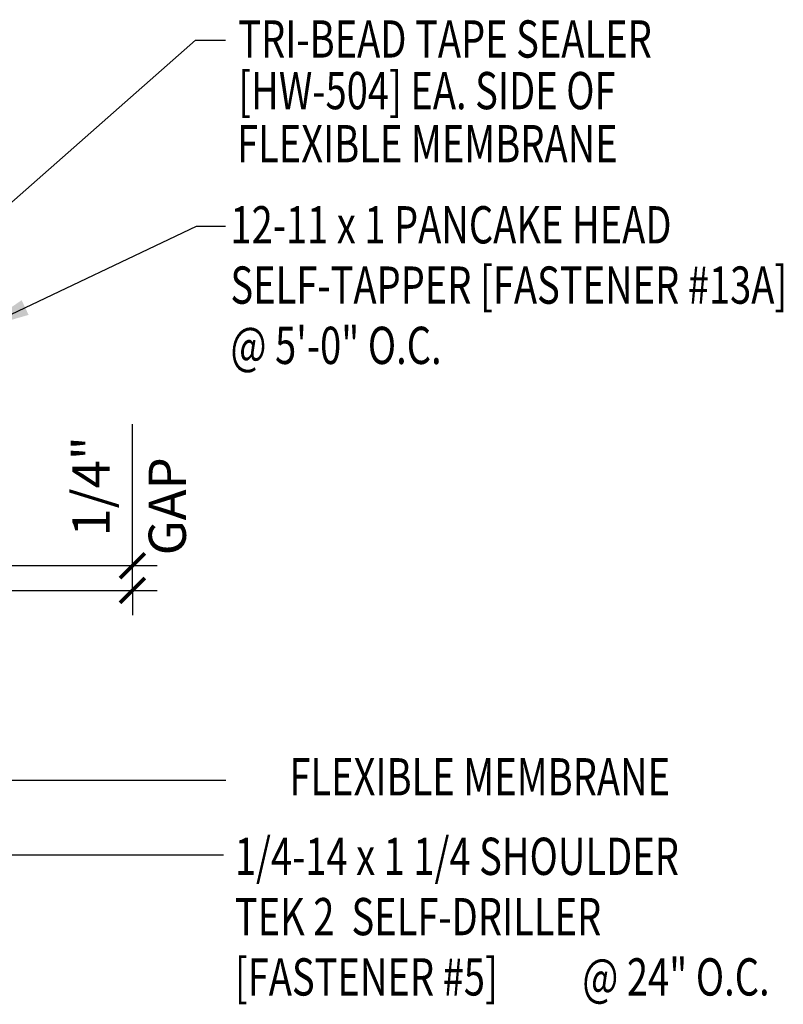
# Model space of a CAD drawing. Units: inches. Extents: x -3 to 44.4, y 16.1 to 52.
# Drawn here: x 36.7 to 44.4, y 35.7 to 45.6 of the extents above; entities that cross this region are included whole.
import ezdxf
from ezdxf.enums import TextEntityAlignment as Align

# ---------------------------------------------------------------- set-up
doc = ezdxf.new("R2010")
doc.units = ezdxf.units.IN
doc.header["$MEASUREMENT"] = 0
doc.layers.add('TEXT', color=2, linetype='Continuous')
doc.styles.add('TEXT1', font='ROMANS.shx', dxfattribs={"width": 0.75, "height": 0.375})
doc.dimstyles.new('DETAIL$7', dxfattribs={"dimscale": 4, "dimtxt": 0.375, "dimasz": 0.125, "dimexe": 0.0625, "dimexo": 0.125, "dimgap": 0.0625, "dimtad": 1, "dimdec": 4, "dimzin": 3, "dimdsep": 46, "dimlunit": 4, "dimtxsty": 'TEXT1', "dimblk": 'ARCHTICK', "dimcen": 0.0625, "dimclrd": 7, "dimclre": 7, "dimclrt": 2, "dimadec": 0, "dimazin": 0, "dimtfac": 0.59375, "dimtdec": 4, "dimtmove": 2, "dimatfit": 3, "dimfxl": 1, "dimfrac": 2, "dimtolj": 1, "dimtzin": 3, "dimarcsym": 0})

# ---------------------------------------------------------------- blocks, each defined once
blk = doc.blocks.new('_ArchTick')
at = {"color": 0, "linetype": 'ByBlock', "const_width": 0.15}
blk.add_lwpolyline([(-0.5, -0.5), (0.5, 0.5)], dxfattribs=at)
blk = doc.blocks.new('FD-F5')
at = {"layer": 'TEXT', "style": 'TEXT1', "width": 0.75}
for s, p in [('1/4-14 x 1 1/4 SHOULDER', (0.0047, -0.0408)), ('TEK 2  SELF-DRILLER', (0.0047, -0.1926)), ('[FASTENER #5]', (0.0047, -0.3444))]:
    blk.add_text(s, height=0.09375, dxfattribs=at).set_placement(p)
blk.add_attdef('(QUANTITY)', (0.8792, -0.3444), '', height=0.0938, dxfattribs=at)
at = {"layer": 'TEXT', "style": 'TEXT1', "flags": 1}
for tag, p in [('Color', (0.0529, -0.546)), ('Calc', (0.0529, -0.546)), ('Multiple', (0.0529, -0.546)), ('OPT1', (0.0529, -0.546)), ('Opt2', (0.0529, -0.546)), ('Opt3', (0.0529, -0.546)), ('Description', (0.0529, -0.546)), ('Part', (0.0529, -0.546)), ('Spare1', (0.0529, -0.7335)), ('Spare2', (0.0529, -0.7335)), ('Spare3', (0.0529, -0.7335)), ('Spare4', (0.0529, -0.7335)), ('Spare5', (0.0529, -0.7335)), ('Spare6', (0.0529, -0.7335)), ('Spare7', (0.0529, -0.7335)), ('Spare8', (0.0529, -0.7335)), ('Spare9', (0.0529, -0.7335)), ('Spare10', (0.0529, -0.7335))]:
    blk.add_attdef(tag, p, '', height=0.0938, dxfattribs=at)
blk = doc.blocks.new('FD-F13A')
at = {"layer": 'TEXT', "style": 'TEXT1', "width": 0.75}
for s, p in [('12-11 x 1 PANCAKE HEAD', (0.0047, -0.0408)), ('SELF-TAPPER [FASTENER #13A]', (0.0047, -0.1926))]:
    blk.add_text(s, height=0.09375, dxfattribs=at).set_placement(p)
blk.add_attdef('(QUANTITY)', (0.0047, -0.3444), '', height=0.0938, dxfattribs=at)

msp = doc.modelspace()

# ---------------------------------------------------------------- linework, layer by layer
at = {"layer": 'TEXT', "color": 7}
for p, q in [((37.8565, 40.0703), (37.8565, 41.4959)), ((35.6406, 40.0703), (38.1065, 40.0703)), ((37.8565, 39.8205), (37.8565, 40.0703)), ((35.6371, 39.8205), (38.1065, 39.8205)), ((37.8565, 39.8205), (37.8565, 39.5705))]:
    msp.add_line(p, q, dxfattribs=at)

# ---------------------------------------------------------------- block references
at = {"layer": 'TEXT', "ltscale": 2, "xscale": 4, "yscale": 4, "zscale": 4}
for name, p, values in [('FD-F13A', (38.8246, 43.4783), {'(QUANTITY)': '@ 5\'-0" O.C.'}), ('FD-F5', (38.8688, 37.119), {'(QUANTITY)': '@ 24" O.C.'})]:
    msp.add_blockref(name, p, dxfattribs=at).add_auto_attribs(values)
at = {"layer": 'TEXT', "color": 7, "xscale": -0.25, "yscale": 0.25, "zscale": 0.25}
for p, rotation in [((37.8565, 40.0703), 90), ((37.8565, 39.8205), 270)]:
    msp.add_blockref('_ArchTick', p, dxfattribs=dict(at, rotation=rotation))

# ---------------------------------------------------------------- texts
at = {"layer": 'TEXT', "style": 'TEXT1', "width": 0.75}
for s, p in [('TRI-BEAD TAPE SEALER', (38.9216, 45.1862)), ('[HW-504] EA. SIDE OF', (38.9216, 44.6663)), ('FLEXIBLE MEMBRANE', (38.9096, 44.1318))]:
    msp.add_text(s, height=0.375, dxfattribs=at).set_placement(p)
msp.add_text('FLEXIBLE MEMBRANE', height=0.375, dxfattribs=at).set_placement((43.2693, 37.757), align=Align.RIGHT)
at = {"layer": 'TEXT', "color": 2, "char_height": 0.375, "attachment_point": 5, "rotation": 90, "style": 'TEXT1'}
for s, insert in [('\\A1;1/4"', (37.4406, 40.8688)), ('\\A1; GAP', (38.2072, 40.6678))]:
    msp.add_mtext(s, dxfattribs=dict(at, insert=insert))

# ---------------------------------------------------------------- leaders
at = {"ltscale": 2}
for points in [[(35.6568, 42.8643), (38.4927, 45.3606), (38.7928, 45.3606)], [(36.3244, 42.4549), (38.503, 43.4889), (38.7928, 43.4889)], [(34.8913, 39.053), (36.2593, 37.9113), (38.7957, 37.9113)], [(34.1312, 37.1584), (37.7387, 37.1584), (38.7725, 37.1584)]]:
    msp.add_leader(points, dimstyle='DETAIL$7', dxfattribs=at)

doc.saveas('drawing.dxf')
